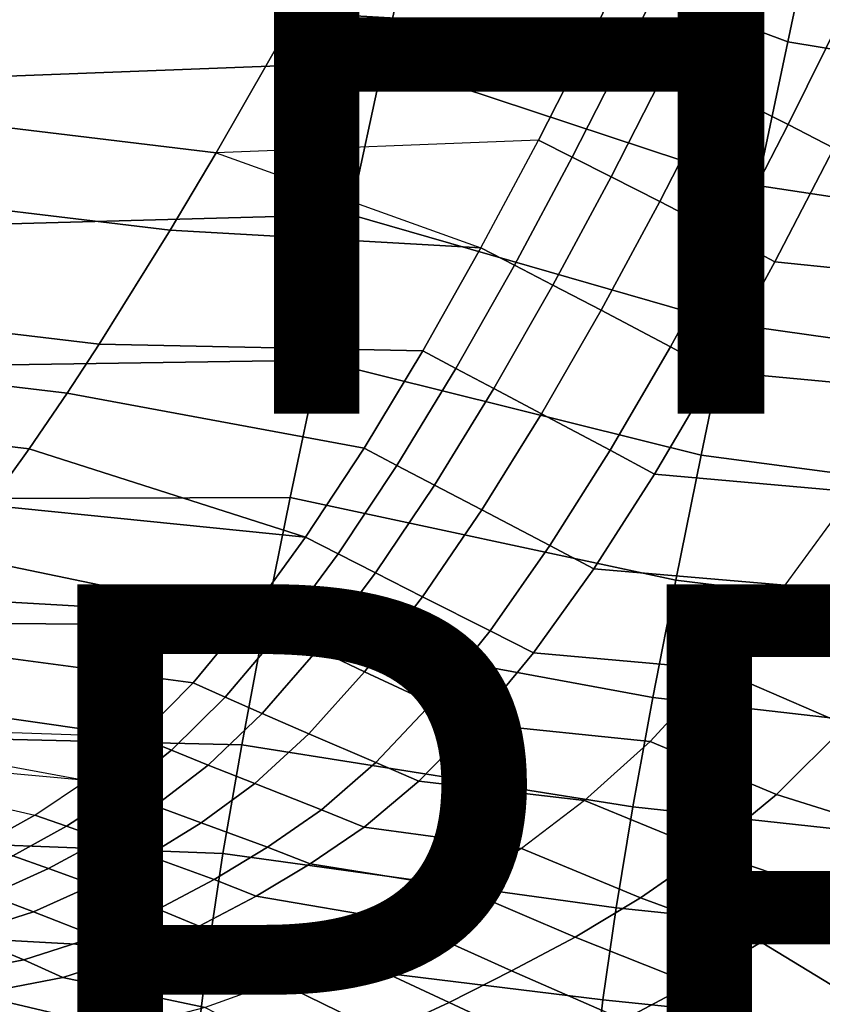
# Model space of a CAD drawing. Units: inches. Extents: x -14.3 to 14.7, y -14 to 12.2.
# Drawn here: x 5.2 to 7.5, y -10.7 to -7.8 of the extents above; entities that cross this region are included whole.
import ezdxf

# ---------------------------------------------------------------- set-up
doc = ezdxf.new("R2010")
doc.units = ezdxf.units.IN
doc.header["$MEASUREMENT"] = 0
for name, color, linetype in [('SEAT-FABRIC', 5, 'Continuous'), ('SEAT-OTHER', 7, 'Continuous'), ('SEAT-SHELL', 5, 'Continuous'), ('SEAT-TYPE', 7, 'Continuous')]:
    doc.layers.add(name, color=color, linetype=linetype)
doc.styles.get("Standard").update_dxf_attribs({"font": 'arial.ttf'})

msp = doc.modelspace()

# ---------------------------------------------------------------- linework, layer by layer
at = {"layer": 'SEAT-FABRIC'}
for points in [[(7.0371, -7.5433, 20.4223), (6.8752, -7.8736, 20.4945), (6.0012, -7.8234, 20.4502), (6.148, -7.5588, 20.3875)], [(6.9754, -7.9222, 20.509), (6.8752, -7.8736, 20.4945), (7.0371, -7.5433, 20.4223), (7.1384, -7.5902, 20.4347)], [(7.0907, -7.9783, 20.525), (6.9754, -7.9222, 20.509), (7.1384, -7.5902, 20.4347), (7.2549, -7.6444, 20.4481)], [(7.2351, -8.0489, 20.5441), (7.0907, -7.9783, 20.525), (7.2549, -7.6444, 20.4481), (7.4009, -7.7126, 20.4639)], [(6.0012, -7.8234, 20.4502), (5.7651, -8.2356, 20.5781), (4.8984, -8.1301, 20.5032), (5.1586, -7.7172, 20.3693)], [(7.443, -8.1524, 20.569), (7.2351, -8.0489, 20.5441), (7.4009, -7.7126, 20.4639), (7.6109, -7.8128, 20.4831)], [(7.5762, -8.2216, 20.5812), (7.443, -8.1524, 20.569), (7.6109, -7.8128, 20.4831), (7.7455, -7.8799, 20.4906)], [(6.8752, -7.8736, 20.4945), (6.7101, -8.1978, 20.5849), (5.7651, -8.2356, 20.5781), (6.0012, -7.8234, 20.4502)], [(6.8092, -8.2478, 20.6019), (6.7101, -8.1978, 20.5849), (6.8752, -7.8736, 20.4945), (6.9754, -7.9222, 20.509)], [(6.9232, -8.3055, 20.621), (6.8092, -8.2478, 20.6019), (6.9754, -7.9222, 20.509), (7.0907, -7.9783, 20.525)], [(7.0661, -8.3781, 20.6444), (6.9232, -8.3055, 20.621), (7.0907, -7.9783, 20.525), (7.2351, -8.0489, 20.5441)], [(7.2719, -8.4842, 20.6764), (7.0661, -8.3781, 20.6444), (7.2351, -8.0489, 20.5441), (7.443, -8.1524, 20.569)], [(5.7651, -8.2356, 20.5781), (5.6303, -8.462, 20.669), (4.7512, -8.3565, 20.599), (4.8984, -8.1301, 20.5032)], [(7.4037, -8.5548, 20.6941), (7.2719, -8.4842, 20.6764), (7.443, -8.1524, 20.569), (7.5762, -8.2216, 20.5812)], [(5.7651, -8.2356, 20.5781), (6.5419, -8.5133, 20.6975), (6.7101, -8.1978, 20.5849), (5.7651, -8.2356, 20.5781)], [(6.6399, -8.5642, 20.7178), (6.5419, -8.5133, 20.6975), (6.7101, -8.1978, 20.5849), (6.8092, -8.2478, 20.6019)], [(8.0337, -8.6189, 20.6278), (7.4037, -8.5548, 20.6941), (7.5762, -8.2216, 20.5812), (8.2308, -8.2932, 20.502)], [(6.5419, -8.5133, 20.6975), (6.5419, -8.5133, 20.6975), (5.6303, -8.462, 20.669), (5.7651, -8.2356, 20.5781)], [(6.7526, -8.623, 20.741), (6.6399, -8.5642, 20.7178), (6.8092, -8.2478, 20.6019), (6.9232, -8.3055, 20.621)], [(6.894, -8.6968, 20.7698), (6.7526, -8.623, 20.741), (6.9232, -8.3055, 20.621), (7.0661, -8.3781, 20.6444)], [(5.6303, -8.462, 20.669), (5.4221, -8.796, 20.8411), (4.5259, -8.6897, 20.7808), (4.7512, -8.3565, 20.599)], [(7.0976, -8.8043, 20.8105), (6.894, -8.6968, 20.7698), (7.0661, -8.3781, 20.6444), (7.2719, -8.4842, 20.6764)], [(6.5419, -8.5133, 20.6975), (6.3711, -8.8161, 20.8375), (5.4221, -8.796, 20.8411), (5.6303, -8.462, 20.669)], [(7.2282, -8.8754, 20.8351), (7.0976, -8.8043, 20.8105), (7.2719, -8.4842, 20.6764), (7.4037, -8.5548, 20.6941)], [(6.468, -8.8674, 20.862), (6.3711, -8.8161, 20.8375), (6.5419, -8.5133, 20.6975), (6.6399, -8.5642, 20.7178)], [(6.5795, -8.9264, 20.8903), (6.468, -8.8674, 20.862), (6.6399, -8.5642, 20.7178), (6.7526, -8.623, 20.741)], [(7.8342, -8.9322, 20.7782), (7.2282, -8.8754, 20.8351), (7.4037, -8.5548, 20.6941), (8.0337, -8.6189, 20.6278)], [(6.7195, -9.0003, 20.9259), (6.5795, -8.9264, 20.8903), (6.7526, -8.623, 20.741), (6.894, -8.6968, 20.7698)], [(5.4221, -8.796, 20.8411), (5.3282, -8.9394, 20.9336), (4.4251, -8.8325, 20.8785), (4.5259, -8.6897, 20.7808)], [(6.9211, -9.1073, 20.9774), (6.7195, -9.0003, 20.9259), (6.894, -8.6968, 20.7698), (7.0976, -8.8043, 20.8105)], [(6.3711, -8.8161, 20.8375), (6.1992, -9.1007, 21.0101), (5.3282, -8.9394, 20.9336), (5.4221, -8.796, 20.8411)], [(7.0505, -9.1776, 21.0099), (6.9211, -9.1073, 20.9774), (7.0976, -8.8043, 20.8105), (7.2282, -8.8754, 20.8351)], [(5.3282, -8.9394, 20.9336), (5.2169, -9.1027, 21.0562), (4.3064, -8.9948, 21.0081), (4.4251, -8.8325, 20.8785)], [(6.295, -9.1514, 21.0397), (6.1992, -9.1007, 21.0101), (6.3711, -8.8161, 20.8375), (6.468, -8.8674, 20.862)], [(6.4055, -9.2096, 21.0739), (6.295, -9.1514, 21.0397), (6.468, -8.8674, 20.862), (6.5795, -8.9264, 20.8903)], [(7.6334, -9.2289, 20.958), (7.0505, -9.1776, 21.0099), (7.2282, -8.8754, 20.8351), (7.8342, -8.9322, 20.7782)], [(6.1992, -9.1007, 21.0101), (6.0278, -9.3616, 21.2174), (5.2169, -9.1027, 21.0562), (5.3282, -8.9394, 20.9336)], [(6.5441, -9.2822, 21.1173), (6.4055, -9.2096, 21.0739), (6.5795, -8.9264, 20.8903), (6.7195, -9.0003, 20.9259)], [(5.2169, -9.1027, 21.0562), (5.0982, -9.2681, 21.2038), (4.1806, -9.159, 21.1639), (4.3064, -8.9948, 21.0081)], [(6.744, -9.3867, 21.1806), (6.5441, -9.2822, 21.1173), (6.7195, -9.0003, 20.9259), (6.9211, -9.1073, 20.9774)], [(6.0278, -9.3616, 21.2174), (6.0278, -9.3616, 21.2174), (5.0982, -9.2681, 21.2038), (5.2169, -9.1027, 21.0562)], [(6.1228, -9.4107, 21.2524), (6.0278, -9.3616, 21.2174), (6.1992, -9.1007, 21.0101), (6.295, -9.1514, 21.0397)], [(6.8723, -9.4549, 21.2215), (6.744, -9.3867, 21.1806), (6.9211, -9.1073, 20.9774), (7.0505, -9.1776, 21.0099)], [(6.2323, -9.4668, 21.2932), (6.1228, -9.4107, 21.2524), (6.295, -9.1514, 21.0397), (6.4055, -9.2096, 21.0739)], [(7.4329, -9.5028, 21.171), (6.8723, -9.4549, 21.2215), (7.0505, -9.1776, 21.0099), (7.6334, -9.2289, 20.958)], [(6.3699, -9.5365, 21.3449), (6.2323, -9.4668, 21.2932), (6.4055, -9.2096, 21.0739), (6.5441, -9.2822, 21.1173)], [(8.026, -9.4166, 20.943), (7.6334, -9.2289, 20.958), (7.4329, -9.5028, 21.171), (7.8189, -9.6787, 21.1797)], [(6.0278, -9.3616, 21.2174), (5.8598, -9.5929, 21.4595), (4.9887, -9.4121, 21.3571), (5.0982, -9.2681, 21.2038)], [(6.5684, -9.6363, 21.4207), (6.3699, -9.5365, 21.3449), (6.5441, -9.2822, 21.1173), (6.744, -9.3867, 21.1806)], [(5.9541, -9.6391, 21.5005), (5.8598, -9.5929, 21.4595), (6.0278, -9.3616, 21.2174), (6.1228, -9.4107, 21.2524)], [(6.0631, -9.6915, 21.5482), (5.9541, -9.6391, 21.5005), (6.1228, -9.4107, 21.2524), (6.2323, -9.4668, 21.2932)], [(6.6958, -9.7008, 21.47), (6.5684, -9.6363, 21.4207), (6.744, -9.3867, 21.1806), (6.8723, -9.4549, 21.2215)], [(5.8598, -9.5929, 21.4595), (5.8598, -9.5929, 21.4595), (4.8875, -9.5366, 21.5151), (4.9887, -9.4121, 21.3571)], [(6.2, -9.7563, 21.6088), (6.0631, -9.6915, 21.5482), (6.2323, -9.4668, 21.2932), (6.3699, -9.5365, 21.3449)], [(7.2338, -9.7489, 21.4167), (6.6958, -9.7008, 21.47), (6.8723, -9.4549, 21.2215), (7.4329, -9.5028, 21.171)], [(7.8189, -9.6787, 21.1797), (7.4329, -9.5028, 21.171), (7.2338, -9.7489, 21.4167), (7.6128, -9.9135, 21.4444)], [(5.8598, -9.5929, 21.4595), (5.6977, -9.7886, 21.7348), (4.7733, -9.6659, 21.7139), (4.8875, -9.5366, 21.5151)], [(6.3976, -9.8487, 21.6971), (6.2, -9.7563, 21.6088), (6.3699, -9.5365, 21.3449), (6.5684, -9.6363, 21.4207)], [(5.7917, -9.8309, 21.7814), (5.6977, -9.7886, 21.7348), (5.8598, -9.5929, 21.4595), (5.9541, -9.6391, 21.5005)], [(5.9003, -9.8789, 21.8356), (5.7917, -9.8309, 21.7814), (5.9541, -9.6391, 21.5005), (6.0631, -9.6915, 21.5482)], [(6.5245, -9.9084, 21.7544), (6.3976, -9.8487, 21.6971), (6.5684, -9.6363, 21.4207), (6.6958, -9.7008, 21.47)], [(5.6977, -9.7886, 21.7348), (5.5409, -9.9483, 22.0354), (4.6216, -9.8168, 22.0075), (4.7733, -9.6659, 21.7139)], [(6.0368, -9.9381, 21.904), (5.9003, -9.8789, 21.8356), (6.0631, -9.6915, 21.5482), (6.2, -9.7563, 21.6088)], [(7.0377, -9.9608, 21.6946), (6.5245, -9.9084, 21.7544), (6.6958, -9.7008, 21.47), (7.2338, -9.7489, 21.4167)], [(6.2337, -10.0226, 22.0031), (6.0368, -9.9381, 21.904), (6.2, -9.7563, 21.6088), (6.3976, -9.8487, 21.6971)], [(7.6128, -9.9135, 21.4444), (7.2338, -9.7489, 21.4167), (7.0377, -9.9608, 21.6946), (7.4088, -10.1163, 21.7357)], [(5.6344, -9.9867, 22.0867), (5.5409, -9.9483, 22.0354), (5.6977, -9.7886, 21.7348), (5.7917, -9.8309, 21.7814)], [(5.5409, -9.9483, 22.0354), (5.5409, -9.9483, 22.0354), (4.5061, -9.9133, 22.2459), (4.6216, -9.8168, 22.0075)], [(5.7424, -10.0303, 22.1462), (5.6344, -9.9867, 22.0867), (5.7917, -9.8309, 21.7814), (5.9003, -9.8789, 21.8356)], [(6.3601, -10.0776, 22.0671), (6.2337, -10.0226, 22.0031), (6.3976, -9.8487, 21.6971), (6.5245, -9.9084, 21.7544)], [(5.8783, -10.0841, 22.2209), (5.7424, -10.0303, 22.1462), (5.9003, -9.8789, 21.8356), (6.0368, -9.9381, 21.904)], [(5.3856, -10.0753, 22.3519), (5.3856, -10.0753, 22.3519), (4.4132, -9.9867, 22.4614), (4.5061, -9.9133, 22.2459)], [(4.5061, -9.9133, 22.2459), (5.3856, -10.0753, 22.3519), (5.5409, -9.9483, 22.0354), (4.5061, -9.9133, 22.2459)], [(6.8457, -10.1342, 22.0006), (6.3601, -10.0776, 22.0671), (6.5245, -9.9084, 21.7544), (7.0377, -9.9608, 21.6946)], [(7.9917, -10.0284, 21.3234), (7.6128, -9.9135, 21.4444), (7.4088, -10.1163, 21.7357), (7.7817, -10.2337, 21.6232)], [(5.4786, -10.1103, 22.4071), (5.3856, -10.0753, 22.3519), (5.5409, -9.9483, 22.0354), (5.6344, -9.9867, 22.0867)], [(6.0742, -10.1615, 22.3288), (5.8783, -10.0841, 22.2209), (6.0368, -9.9381, 21.904), (6.2337, -10.0226, 22.0031)], [(5.2338, -10.1769, 22.6792), (5.0781, -10.2635, 23.0091), (4.191, -10.1179, 22.9511), (4.4132, -9.9867, 22.4614)], [(4.4132, -9.9867, 22.4614), (5.2338, -10.1769, 22.6792), (5.3856, -10.0753, 22.3519), (4.4132, -9.9867, 22.4614)], [(5.5861, -10.1501, 22.471), (5.4786, -10.1103, 22.4071), (5.6344, -9.9867, 22.0867), (5.7424, -10.0303, 22.1462)], [(7.4088, -10.1163, 21.7357), (7.0377, -9.9608, 21.6946), (6.8457, -10.1342, 22.0006), (7.2068, -10.2829, 22.0504)], [(5.7213, -10.1994, 22.5511), (5.5861, -10.1501, 22.471), (5.7424, -10.0303, 22.1462), (5.8783, -10.0841, 22.2209)], [(6.1997, -10.2127, 22.3981), (6.0742, -10.1615, 22.3288), (6.2337, -10.0226, 22.0031), (6.3601, -10.0776, 22.0671)], [(5.3261, -10.2097, 22.7375), (5.2338, -10.1769, 22.6792), (5.3856, -10.0753, 22.3519), (5.4786, -10.1103, 22.4071)], [(5.9161, -10.2713, 22.6662), (5.7213, -10.1994, 22.5511), (5.8783, -10.0841, 22.2209), (6.0742, -10.1615, 22.3288)], [(6.6603, -10.2751, 22.3269), (6.1997, -10.2127, 22.3981), (6.3601, -10.0776, 22.0671), (6.8457, -10.1342, 22.0006)], [(5.4327, -10.2476, 22.8046), (5.3261, -10.2097, 22.7375), (5.4786, -10.1103, 22.4071), (5.5861, -10.1501, 22.471)], [(7.7817, -10.2337, 21.6232), (7.4088, -10.1163, 21.7357), (7.2068, -10.2829, 22.0504), (7.5721, -10.4075, 21.9426)], [(5.5665, -10.2953, 22.8885), (5.4327, -10.2476, 22.8046), (5.5861, -10.1501, 22.471), (5.7213, -10.1994, 22.5511)], [(6.0409, -10.3202, 22.7398), (5.9161, -10.2713, 22.6662), (6.0742, -10.1615, 22.3288), (6.1997, -10.2127, 22.3981)], [(7.2068, -10.2829, 22.0504), (6.8457, -10.1342, 22.0006), (6.6603, -10.2751, 22.3269), (7.0097, -10.4197, 22.3823)], [(5.169, -10.296, 23.0695), (5.0781, -10.2635, 23.0091), (5.2338, -10.1769, 22.6792), (5.3261, -10.2097, 22.7375)], [(5.2739, -10.3337, 23.1389), (5.169, -10.296, 23.0695), (5.3261, -10.2097, 22.7375), (5.4327, -10.2476, 22.8046)], [(5.7592, -10.3659, 23.0088), (5.5665, -10.2953, 22.8885), (5.7213, -10.1994, 22.5511), (5.9161, -10.2713, 22.6662)], [(6.4798, -10.3901, 22.6658), (6.0409, -10.3202, 22.7398), (6.1997, -10.2127, 22.3981), (6.6603, -10.2751, 22.3269)], [(5.4055, -10.3816, 23.2256), (5.2739, -10.3337, 23.1389), (5.4327, -10.2476, 22.8046), (5.5665, -10.2953, 22.8885)], [(5.8823, -10.4146, 23.0855), (5.7592, -10.3659, 23.0088), (5.9161, -10.2713, 22.6662), (6.0409, -10.3202, 22.7398)], [(7.0097, -10.4197, 22.3823), (6.6603, -10.2751, 22.3269), (6.4798, -10.3901, 22.6658), (6.8177, -10.5349, 22.7252)], [(5.1009, -10.4118, 23.468), (4.9985, -10.3737, 23.3968), (5.169, -10.296, 23.0695), (5.2739, -10.3337, 23.1389)], [(5.5949, -10.4529, 23.3498), (5.4055, -10.3816, 23.2256), (5.5665, -10.2953, 22.8885), (5.7592, -10.3659, 23.0088)], [(7.5721, -10.4075, 21.9426), (7.2068, -10.2829, 22.0504), (7.0097, -10.4197, 22.3823), (7.3637, -10.5495, 22.2782)], [(5.2294, -10.4602, 23.5569), (5.1009, -10.4118, 23.468), (5.2739, -10.3337, 23.1389), (5.4055, -10.3816, 23.2256)], [(6.306, -10.4868, 23.0139), (5.8823, -10.4146, 23.0855), (6.0409, -10.3202, 22.7398), (6.4798, -10.3901, 22.6658)], [(5.4142, -10.5328, 23.6843), (5.2294, -10.4602, 23.5569), (5.4055, -10.3816, 23.2256), (5.5949, -10.4529, 23.3498)], [(5.7156, -10.5026, 23.4291), (5.5949, -10.4529, 23.3498), (5.7592, -10.3659, 23.0088), (5.8823, -10.4146, 23.0855)], [(6.8177, -10.5349, 22.7252), (6.4798, -10.3901, 22.6658), (6.306, -10.4868, 23.0139), (6.6318, -10.6332, 23.0766)], [(5.0215, -10.5271, 23.8717), (4.8964, -10.4779, 23.781), (5.1009, -10.4118, 23.468), (5.2294, -10.4602, 23.5569)], [(6.1321, -10.5783, 23.3634), (5.7156, -10.5026, 23.4291), (5.8823, -10.4146, 23.0855), (6.306, -10.4868, 23.0139)], [(7.3637, -10.5495, 22.2782), (7.0097, -10.4197, 22.3823), (6.8177, -10.5349, 22.7252), (7.1596, -10.671, 22.6243)], [(7.8537, -10.5693, 21.7843), (7.5721, -10.4075, 21.9426), (7.3637, -10.5495, 22.2782), (7.6383, -10.7164, 22.1254)], [(5.2013, -10.601, 24.0016), (5.0215, -10.5271, 23.8717), (5.2294, -10.4602, 23.5569), (5.4142, -10.5328, 23.6843)], [(5.5318, -10.5837, 23.7655), (5.4142, -10.5328, 23.6843), (5.5949, -10.4529, 23.3498), (5.7156, -10.5026, 23.4291)], [(5.9451, -10.6645, 23.7074), (5.5318, -10.5837, 23.7655), (5.7156, -10.5026, 23.4291), (6.1321, -10.5783, 23.3634)], [(6.6318, -10.6332, 23.0766), (6.306, -10.4868, 23.0139), (6.1321, -10.5783, 23.3634), (6.4486, -10.7264, 23.4309)], [(4.944, -10.6501, 24.2882), (4.7666, -10.5746, 24.1537), (5.0215, -10.5271, 23.8717), (5.2013, -10.601, 24.0016)], [(5.3155, -10.653, 24.0845), (5.2013, -10.601, 24.0016), (5.4142, -10.5328, 23.6843), (5.5318, -10.5837, 23.7655)], [(7.1596, -10.671, 22.6243), (6.8177, -10.5349, 22.7252), (6.6318, -10.6332, 23.0766), (6.9595, -10.7774, 22.9778)], [(7.6383, -10.7164, 22.1254), (7.3637, -10.5495, 22.2782), (7.1596, -10.671, 22.6243), (7.4255, -10.8415, 22.4768)], [(5.733, -10.7414, 24.0386), (5.3155, -10.653, 24.0845), (5.5318, -10.5837, 23.7655), (5.9451, -10.6645, 23.7074)], [(6.4486, -10.7264, 23.4309), (6.1321, -10.5783, 23.3634), (5.9451, -10.6645, 23.7074), (6.2552, -10.8163, 23.7805)], [(5.0564, -10.7033, 24.3738), (4.944, -10.6501, 24.2882), (5.2013, -10.601, 24.0016), (5.3155, -10.653, 24.0845)], [(6.9595, -10.7774, 22.9778), (6.6318, -10.6332, 23.0766), (6.4486, -10.7264, 23.4309), (6.7649, -10.8736, 23.3372)], [(5.4876, -10.8041, 24.3491), (5.0564, -10.7033, 24.3738), (5.3155, -10.653, 24.0845), (5.733, -10.7414, 24.0386)], [(6.2552, -10.8163, 23.7805), (5.9451, -10.6645, 23.7074), (5.733, -10.7414, 24.0386), (6.0361, -10.8971, 24.1169)], [(7.4255, -10.8415, 22.4768), (7.1596, -10.671, 22.6243), (6.9595, -10.7774, 22.9778), (7.2155, -10.9534, 22.8344)], [(5.2079, -10.8491, 24.6325), (4.7654, -10.7367, 24.6338), (5.0564, -10.7033, 24.3738), (5.4876, -10.8041, 24.3491)], [(6.7649, -10.8736, 23.3372), (6.4486, -10.7264, 23.4309), (6.2552, -10.8163, 23.7805), (6.5692, -10.9682, 23.6963)], [(7.7726, -10.8725, 21.9951), (7.6383, -10.7164, 22.1254), (7.4255, -10.8415, 22.4768), (7.5558, -10.9978, 22.3517)]]:
    msp.add_3dface(points, dxfattribs=at)
at = {"layer": 'SEAT-SHELL'}
for points in [[(6.4577, -7.0227, 17.9946), (7.5331, -7.4746, 18.1666), (7.4419, -7.9095, 18.3242), (6.3556, -7.503, 18.1441)], [(7.5331, -7.4746, 18.1666), (8.2115, -7.5947, 18.1901), (8.1228, -8.0216, 18.3469), (7.4419, -7.9095, 18.3242)], [(5.1782, -7.5591, 18.0876), (6.3556, -7.503, 18.1441), (6.2553, -7.9686, 18.3352), (5.0776, -8.013, 18.2976)], [(6.3556, -7.503, 18.1441), (7.4419, -7.9095, 18.3242), (7.3529, -8.3305, 18.5165), (6.2553, -7.9686, 18.3352)], [(7.4419, -7.9095, 18.3242), (8.1228, -8.0216, 18.3469), (8.0364, -8.4348, 18.5376), (7.3529, -8.3305, 18.5165)], [(5.0776, -8.013, 18.2976), (6.2553, -7.9686, 18.3352), (6.1586, -8.4163, 18.5668), (4.9809, -8.4479, 18.546)], [(6.2553, -7.9686, 18.3352), (7.3529, -8.3305, 18.5165), (7.2676, -8.7355, 18.7423), (6.1586, -8.4163, 18.5668)], [(7.3529, -8.3305, 18.5165), (8.0364, -8.4348, 18.5376), (7.9534, -8.8324, 18.7605), (7.2676, -8.7355, 18.7423)], [(4.9809, -8.4479, 18.546), (6.1586, -8.4163, 18.5668), (6.0672, -8.843, 18.8371), (4.8899, -8.861, 18.831)], [(6.1586, -8.4163, 18.5668), (7.2676, -8.7355, 18.7423), (7.1871, -9.122, 18.9998), (6.0672, -8.843, 18.8371)], [(7.2676, -8.7355, 18.7423), (7.9534, -8.8324, 18.7605), (7.875, -9.2121, 19.0141), (7.1871, -9.122, 18.9998)], [(4.8899, -8.861, 18.831), (6.0672, -8.843, 18.8371), (5.9826, -9.2457, 19.1438), (4.8061, -9.2497, 19.1506)], [(6.0672, -8.843, 18.8371), (7.1871, -9.122, 18.9998), (7.1128, -9.4883, 19.2871), (5.9826, -9.2457, 19.1438)], [(7.1871, -9.122, 18.9998), (7.875, -9.2121, 19.0141), (7.8026, -9.5724, 19.2962), (7.1128, -9.4883, 19.2871)], [(4.8061, -9.2497, 19.1506), (5.9826, -9.2457, 19.1438), (5.9065, -9.6223, 19.4841), (4.7311, -9.6114, 19.5024)], [(5.9826, -9.2457, 19.1438), (7.1128, -9.4883, 19.2871), (7.0458, -9.8324, 19.6022), (5.9065, -9.6223, 19.4841)], [(7.1128, -9.4883, 19.2871), (7.8026, -9.5724, 19.2962), (7.7372, -9.9115, 19.605), (7.0458, -9.8324, 19.6022)], [(4.7311, -9.6114, 19.5024), (5.9065, -9.6223, 19.4841), (5.8402, -9.9706, 19.8553), (4.6667, -9.9438, 19.8839)], [(5.9065, -9.6223, 19.4841), (7.0458, -9.8324, 19.6022), (6.9872, -10.153, 19.9428), (5.8402, -9.9706, 19.8553)], [(7.0458, -9.8324, 19.6022), (7.7372, -9.9115, 19.605), (7.6798, -10.2282, 19.9382), (6.9872, -10.153, 19.9428)], [(4.6667, -9.9438, 19.8839), (5.8402, -9.9706, 19.8553), (5.7849, -10.2891, 20.2539), (4.6142, -10.2447, 20.2925)], [(5.8402, -9.9706, 19.8553), (6.9872, -10.153, 19.9428), (6.9381, -10.4488, 20.3066), (5.7849, -10.2891, 20.2539)], [(6.9872, -10.153, 19.9428), (7.6798, -10.2282, 19.9382), (7.6314, -10.5214, 20.2937), (6.9381, -10.4488, 20.3066)], [(4.6142, -10.2447, 20.2925), (5.7849, -10.2891, 20.2539), (5.7415, -10.5768, 20.6767), (4.5755, -10.5121, 20.7252)], [(5.7849, -10.2891, 20.2539), (6.9381, -10.4488, 20.3066), (6.8992, -10.7187, 20.6912), (5.7415, -10.5768, 20.6767)], [(6.9381, -10.4488, 20.3066), (7.6314, -10.5214, 20.2937), (7.5928, -10.79, 20.6693), (6.8992, -10.7187, 20.6912)], [(4.5755, -10.5121, 20.7252), (5.7415, -10.5768, 20.6767), (5.7109, -10.8329, 21.1205), (4.5519, -10.7438, 21.179)], [(5.7415, -10.5768, 20.6767), (6.8992, -10.7187, 20.6912), (6.8714, -10.9619, 21.094), (5.7109, -10.8329, 21.1205)], [(6.8992, -10.7187, 20.6912), (7.5928, -10.79, 20.6693), (7.5648, -11.0332, 21.0626), (6.8714, -10.9619, 21.094)]]:
    msp.add_3dface(points, dxfattribs=at)

# ---------------------------------------------------------------- texts
at = {"layer": 'SEAT-OTHER'}
msp.add_attdef('OTHER', (2, -9), '', height=2, dxfattribs=at)
at = {"layer": 'SEAT-TYPE', "flags": 2}
msp.add_attdef('TYPE', (2, -11.5), 'SEAT', height=2, dxfattribs=at)

doc.saveas('drawing.dxf')
